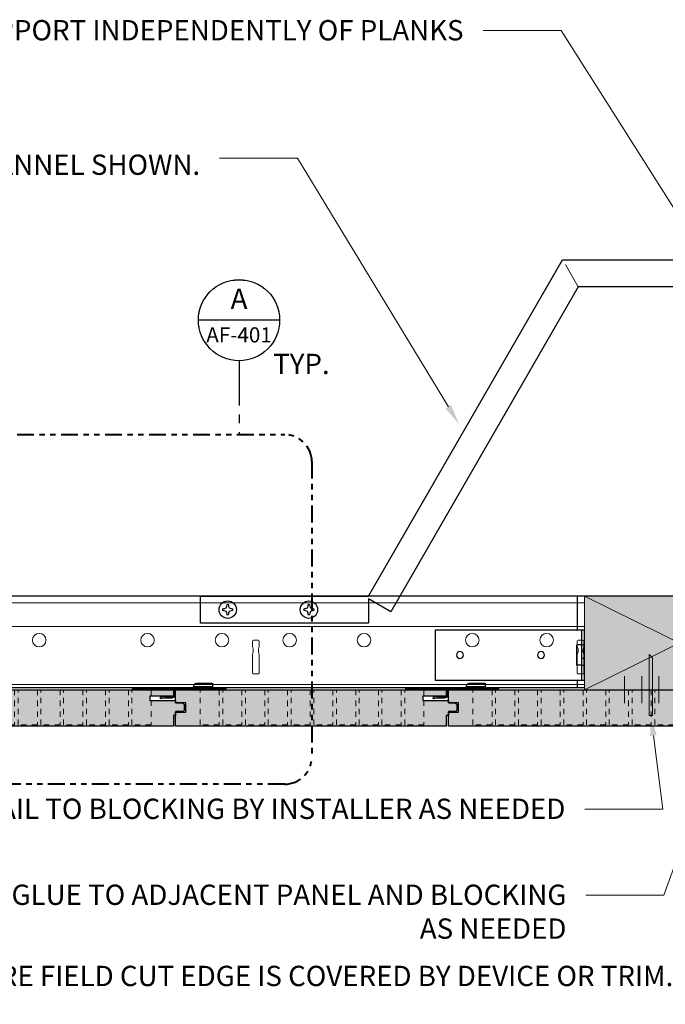
# Model space of a CAD drawing. Units: inches. Extents: x 2209 to 3056, y -2272 to -1772.
# Drawn here: x 2457 to 2469, y -2257 to -2239 of the extents above; entities that cross this region are included whole.
import ezdxf
from ezdxf import colors
from ezdxf.entities.mleader import LeaderData, LeaderLine
from ezdxf.enums import TextEntityAlignment as Align
from ezdxf.math import Vec2, Vec3

# ---------------------------------------------------------------- set-up
doc = ezdxf.new("R2010")
doc.units = ezdxf.units.IN
doc.header["$MEASUREMENT"] = 0
for name, pattern in [('DASHED', [0.23622, 0.15748, -0.07874]), ('DOTX2', [0.5, 0, -0.5]), ('HIDDEN', [0.375, 0.25, -0.125]), ('PHANTOM2', [1.25, 0.625, -0.125, 0.125, -0.125, 0.125, -0.125])]:
    doc.linetypes.add(name, pattern=pattern)
for name, color, linetype, lineweight in [('PERF REAR', 117, 'Continuous', 13), ('TUSA Detail 0.05', 53, 'Continuous', 5), ('TUSA Detail 0.09', 156, 'Continuous', 9), ('TUSA Detail 0.18', 154, 'Continuous', 18), ('TUSA Detail 0.25', 152, 'Continuous', 25), ('TUSA Detail 0.30', 122, 'Continuous', 30), ('TUSA Detail Hatch 0.09', 9, 'Continuous', 9)]:
    doc.layers.add(name, color=color, linetype=linetype, lineweight=lineweight)
for name, color, linetype in [('Susp Units 1', 6, 'Continuous'), ('T Grid HW Turning Clip', 22, 'Continuous'), ('TUSA ANNO LABEL', 134, 'Continuous'), ('TUSA ANNO LABEL @ 4', 134, 'Continuous'), ('TUSA Plank Detail', 7, 'Continuous')]:
    doc.layers.add(name, color=color, linetype=linetype)
doc.layers.add('TUSA SK Construction', color=44, linetype='Continuous', plot=False)
doc.layers.add('TUSA SK Wipeout', color=7, linetype='DOTX2', lineweight=0, true_color=0xffffff)
doc.styles.add('FUTRUA 0', font='Futura-Lt-BT-Light.ttf')

# ---------------------------------------------------------------- blocks, each defined once
blk = doc.blocks.new('*U1205')
at = {"layer": 'TUSA Detail Hatch 0.09'}
h = blk.add_hatch(color=256, dxfattribs=at)
h.dxf.hatch_style = 1
h.paths.add_polyline_path([(5.039, -0.472), (5, -0.472), (5, -0.669), (0, -0.669), (0, -0.413), (0.189, -0.413), (0.189, -0.244), (0, -0.244), (0, 0), (5, 0), (5, -0.118), (4.567, -0.118), (4.567, -0.197), (5.039, -0.197), (5.039, -0.244), (5.157, -0.244), (5.197, -0.264), (5.197, -0.382), (5.177, -0.402), (5.039, -0.402)])
at = {"layer": 'PERF REAR', "linetype": 'HIDDEN', "lineweight": 5, "ltscale": 0.3}
for points in [[(0.453, 0), (0.807, 0), (0.807, -0.65), (0.453, -0.65)], [(0.873, 0), (1.227, 0), (1.227, -0.65), (0.873, -0.65)], [(1.293, 0), (1.647, 0), (1.647, -0.65), (1.293, -0.65)], [(1.713, 0), (2.067, 0), (2.067, -0.65), (1.713, -0.65)], [(2.133, 0), (2.487, 0), (2.487, -0.65), (2.133, -0.65)], [(2.552, 0), (2.907, 0), (2.907, -0.65), (2.552, -0.65)], [(2.972, 0), (3.327, 0), (3.327, -0.65), (2.972, -0.65)], [(3.392, 0), (3.747, 0), (3.747, -0.65), (3.392, -0.65)], [(3.812, 0), (4.167, 0), (4.167, -0.65), (3.812, -0.65)]]:
    blk.add_lwpolyline(points, close=True, dxfattribs=at)
blk.add_lwpolyline([(4.587, -0.197), (4.587, -0.65), (4.232, -0.65), (4.232, 0), (4.587, 0), (4.587, -0.118)], dxfattribs=at)
at = {"layer": 'TUSA Detail 0.30'}
blk.add_lwpolyline([(5.039, -0.472), (5, -0.472), (5, -0.669), (0, -0.669), (0, -0.413), (0.189, -0.413), (0.189, -0.244), (0, -0.244), (0, 0), (5, 0), (5, -0.118), (4.567, -0.118), (4.567, -0.197), (5.039, -0.197), (5.039, -0.244), (5.157, -0.244), (5.197, -0.264), (5.197, -0.382), (5.177, -0.402), (5.039, -0.402)], close=True, dxfattribs=at)
blk = doc.blocks.new('*U74')
at = {"ltscale": 10}
blk.add_wipeout([(-0.0366, 0.1839), (-0.1042, 0.1559), (-0.1559, 0.1042), (-0.1839, 0.0366), (-0.1839, -0.0366), (-0.1559, -0.1042), (-0.1042, -0.1559), (-0.0366, -0.1839), (0.0366, -0.1839), (0.1042, -0.1559), (0.1559, -0.1042), (0.1839, -0.0366), (0.1839, 0.0366), (0.1559, 0.1042), (0.1042, 0.1559), (0.0366, 0.1839)], dxfattribs=at).dxf.layer = 'TUSA SK Wipeout'
at = {"layer": 'TUSA ANNO LABEL'}
blk.add_line((0.1875, 0), (-0.1875, 0), dxfattribs=at)
at = {"layer": 'TUSA ANNO LABEL', "linetype": 'PHANTOM2', "ltscale": 0.33}
blk.add_line((0, -0.1875), (0, -0.5284), dxfattribs=at)
at = {"layer": 'TUSA ANNO LABEL'}
blk.add_circle((0, 0), 0.1875, dxfattribs=at)
at = {"layer": 'TUSA ANNO LABEL', "style": 'FUTRUA 0'}
for tag, height, p in [('DET#', 0.0938, (0, 0.0521)), ('SHT#', 0.07, (0, -0.1031)), ('SIM.', 0.0938, (0.288, -0.249))]:
    blk.add_attdef(tag, text='', height=height, dxfattribs=at).set_placement(p, align=Align.CENTER)
blk = doc.blocks.new('HW - TURNING CLIP SIDE')
at = {"layer": 'T Grid HW Turning Clip'}
for p, q in [((-0.751, 0.042), (-0.751, 0.025)), ((-0.751, 0.042), (0.984, 0.042)), ((-0.751, 0.025), (0.984, 0.025)), ((-0.651, 0.042), (-0.651, 0.025)), ((-0.508, 0), (-0.508, 0.025)), ((-0.508, 0), (0.742, 0)), ((-0.491, 0.042), (-0.491, 0.025)), ((-0.331, 0.042), (-0.331, 0.025)), ((0.021, 0), (0.021, -0.101)), ((0.038, -0.101), (0.038, 0)), ((0.374, 0.042), (0.374, 0.047)), ((0.379, 0.054), (0.399, 0.101)), ((0.729, 0.054), (0.379, 0.054)), ((0.399, 0.101), (0.729, 0.101)), ((0.433, 0.124), (0.729, 0.124)), ((0.564, 0.042), (0.564, 0.025)), ((0.581, 0.124), (0.585, 0.125)), ((0.585, 0.125), (0.729, 0.125)), ((0.724, 0.042), (0.724, 0.025)), ((0.729, 0.125), (0.729, 0.042)), ((0.742, 0), (0.742, 0.025)), ((0.884, 0.042), (0.884, 0.025)), ((0.984, 0.042), (0.984, 0.025)), ((-0.151, -0.131), (-0.233, -0.141)), ((-0.231, -0.158), (-0.233, -0.141)), ((-0.231, -0.158), (-0.15, -0.148)), ((-0.009, -0.131), (-0.151, -0.131)), ((-0.15, -0.148), (-0.009, -0.148))]:
    blk.add_line(p, q, dxfattribs=at)
at = {"layer": 'T Grid HW Turning Clip', "extrusion": (0, 0, -1)}
for centre, radius, start, end in [((0.508, 0.042), 0.0417, 270, 335.9603), ((0.508, 0.042), 0.0417, 270.001, 335.9594), ((-0.361, 0.061), 0.0197, 202.9541, 228.5121), ((-0.433, 0.087), 0.0367, 22.9541, 90), ((-0.742, 0.042), 0.0417, 204.0406, 269.999), ((-0.742, 0.042), 0.0417, 204.0397, 270), ((0.009, -0.101), 0.047, 180, 270)]:
    blk.add_arc(centre, radius, start, end, dxfattribs=at)
at = {"layer": 'T Grid HW Turning Clip'}
blk.add_arc((-0.009, -0.101), 0.03, 270, 360, dxfattribs=at)
blk = doc.blocks.new('XTAC')
for p, q in [((2.75, 0.469), (0, 0.469)), ((0, -0.469), (0, 0.469)), ((0.05, -0.469), (0.05, 0.469)), ((2.75, -0.469), (2.75, 0.469)), ((0.05, 0.1875), (0.14, 0.1875)), ((0.14, -0.1875), (0.14, 0.1875)), ((0.05, -0.1875), (0.14, -0.1875)), ((0, -0.469), (2.75, -0.469))]:
    blk.add_line(p, q)
at = {"linetype": 'DASHED'}
for p, q in [((0.05, 0.1875), (0, 0.1875)), ((0, 0.064), (0.05, 0.064)), ((0, -0.064), (0.05, -0.064)), ((0.05, -0.1875), (0, -0.1875))]:
    blk.add_line(p, q, dxfattribs=at)
for centre in [(0.8, 0), (2.3, 0)]:
    blk.add_circle(centre, 0.064)
blk = doc.blocks.new('HW No 8 BUTTON HEAD')
at = {"layer": 'TUSA Detail 0.09', "linetype": 'Continuous'}
for p, q in [((-0.062, 0.015), (-0.088, 0.015)), ((-0.062, 0.015), (-0.063, 0.019)), ((-0.029, 0.029), (-0.062, 0.015)), ((-0.029, 0.029), (-0.033, 0.033)), ((-0.015, 0.062), (-0.029, 0.029)), ((-0.015, 0.062), (-0.019, 0.063)), ((-0.015, 0.088), (-0.015, 0.062)), ((0.015, 0.062), (0.015, 0.088)), ((0.015, 0.062), (0.019, 0.063)), ((0.029, 0.029), (0.015, 0.062)), ((0.029, 0.029), (0.033, 0.033)), ((0.062, 0.015), (0.029, 0.029)), ((0.062, 0.015), (0.063, 0.019)), ((0.088, 0.015), (0.062, 0.015)), ((-0.088, -0.015), (-0.062, -0.015)), ((-0.062, -0.015), (-0.063, -0.019)), ((-0.062, -0.015), (-0.029, -0.029)), ((-0.029, -0.029), (-0.033, -0.033)), ((-0.029, -0.029), (-0.015, -0.062)), ((-0.015, -0.062), (-0.019, -0.063)), ((-0.015, -0.062), (-0.015, -0.088)), ((0.015, -0.062), (0.029, -0.029)), ((0.015, -0.088), (0.015, -0.062)), ((0.015, -0.062), (0.019, -0.063)), ((0.029, -0.029), (0.062, -0.015)), ((0.029, -0.029), (0.033, -0.033)), ((0.062, -0.015), (0.088, -0.015)), ((0.062, -0.015), (0.063, -0.019))]:
    blk.add_line(p, q, dxfattribs=at)
at = {"layer": 'TUSA Detail 0.09', "linetype": 'Continuous', "extrusion": (0, 0, -1)}
for start, end in [(349.7823, 10.2177), (79.7823, 90), (90, 100.2177), (169.7823, 180), (180, 190.2177), (270, 280.2177), (259.7823, 270)]:
    blk.add_arc((0, 0), 0.0952, start, end, dxfattribs=at)
at = {"layer": 'TUSA Detail 0.09', "linetype": 'Continuous'}
for start, end in [(170.5373, 189.4627), (80.5373, 99.4627), (0, 9.4627), (350.5373, 360), (260.5373, 279.4627)]:
    blk.add_arc((0, 0), 0.0895, start, end, dxfattribs=at)
at = {"layer": 'TUSA Detail 0.09', "linetype": 'Continuous', "extrusion": (0, 0, -1)}
for centre, major_axis, start_param, end_param in [((0, -0.011), (0.188, 0), -2.094123, -1.912783), ((-0.004, 0.01), (0.173, 0.072), -1.844451, -1.665947), ((-0.01, 0.004), (0.072, 0.173), -1.475646, -1.297142), ((0.011, 0), (0, 0.188), -1.228809, -1.04747), ((-0.011, 0), (0, -0.188), -2.094123, -1.912783), ((0.01, 0.004), (0.072, -0.173), -1.844451, -1.665947), ((0.004, 0.01), (0.173, -0.072), -1.475646, -1.297142), ((0, -0.011), (0.188, 0), -1.228809, -1.04747), ((0, 0.011), (-0.188, 0), -1.228809, -1.04747), ((-0.004, -0.01), (-0.173, 0.072), -1.475646, -1.297142), ((-0.01, -0.004), (-0.072, 0.173), -1.844451, -1.665947), ((0.011, 0), (0, 0.188), -2.094123, -1.912783), ((-0.011, 0), (0, -0.188), -1.228809, -1.04747), ((0.01, -0.004), (-0.072, -0.173), -1.475646, -1.297142), ((0.004, -0.01), (-0.173, -0.072), -1.844451, -1.665947), ((0, 0.011), (-0.188, 0), -2.094123, -1.912783)]:
    blk.add_ellipse(centre, major_axis=major_axis, ratio=0.173648, start_param=start_param, end_param=end_param, dxfattribs=at)
at = {"layer": 'TUSA Detail 0.09', "linetype": 'Continuous'}
for points in [[(-0.088, 0.015), (-0.089, 0.015), (-0.09, 0.015), (-0.091, 0.016), (-0.092, 0.016), (-0.093, 0.017), (-0.094, 0.017)], [(0.015, 0.088), (0.015, 0.089), (0.015, 0.09), (0.016, 0.091), (0.016, 0.092), (0.017, 0.093), (0.017, 0.094)], [(-0.015, -0.088), (-0.015, -0.089), (-0.015, -0.09), (-0.016, -0.091), (-0.016, -0.092), (-0.017, -0.093), (-0.017, -0.094)], [(0.088, -0.015), (0.089, -0.015), (0.09, -0.015), (0.091, -0.016), (0.092, -0.016), (0.093, -0.017), (0.094, -0.017)]]:
    blk.add_open_spline(points, degree=3, knots=[0.0006694556, 0.0006694556, 0.0006694556, 0.0006694556, 0.0008550411, 0.0008550411, 0.0008550411, 0.0010185347, 0.0010185347, 0.0010185347, 0.0010185347], dxfattribs=at)
for points in [[(-0.015, 0.088), (-0.015, 0.09), (-0.016, 0.092), (-0.017, 0.094)], [(0.088, 0.015), (0.09, 0.015), (0.092, 0.016), (0.094, 0.017)], [(-0.088, -0.015), (-0.09, -0.015), (-0.092, -0.016), (-0.094, -0.017)], [(0.015, -0.088), (0.015, -0.09), (0.016, -0.092), (0.017, -0.094)]]:
    blk.add_open_spline(points, degree=3, dxfattribs=at)
at = {"layer": 'TUSA Detail 0.25', "linetype": 'Continuous', "extrusion": (0, 0, -1)}
blk.add_circle((0, 0), 0.161, dxfattribs=at)
blk = doc.blocks.new('A$C364C4C0D')
at = {"layer": 'TUSA Detail 0.09'}
blk.add_line((-5.101, 8.109), (-5.339, 8.523), dxfattribs=at)
at = {"layer": 'TUSA Detail 0.25'}
for p, q in [((-5.112, 1.779), (-5.112, 2.4)), ((-5.112, 0.712), (-5.112, 0.841))]:
    blk.add_line(p, q, dxfattribs=at)
at = {"layer": 'TUSA Detail 0.25', "xscale": -1}
for p in [(-11.576, 2.15), (-10.076, 2.15)]:
    blk.add_blockref('HW No 8 BUTTON HEAD', p, dxfattribs=at)
blk.add_wipeout([(1.464, 0), (1.464, 0.67), (4.987, 0.67), (4.987, 2.4), (1.339, 2.4), (1.339, 5.875), (-1.339, 5.875), (-1.339, 2.4), (-4.987, 2.4), (-4.987, 0.67), (-1.464, 0.67), (-1.464, 0)]).dxf.layer = 'TUSA SK Wipeout'
at = {"layer": 'TUSA Detail Hatch 0.09'}
h = blk.add_hatch(color=256, dxfattribs=at)
h.dxf.hatch_style = 1
h.paths.add_polyline_path([(-4.987, 2.4), (-1.487, 2.4), (-1.487, 0.67), (-4.987, 0.67)])
at = {"layer": 'TUSA Detail 0.09'}
for p, q in [((-1.487, 2.4), (-4.987, 0.67)), ((-4.987, 2.4), (-1.487, 0.67))]:
    blk.add_line(p, q, dxfattribs=at)
at = {"layer": 'TUSA Detail 0.18'}
blk.add_lwpolyline([(-4.987, 2.4), (-1.487, 2.4), (-1.487, 0.67), (-4.987, 0.67)], close=True, dxfattribs=at)
at = {"layer": 'TUSA Detail 0.25'}
blk.add_lwpolyline([(-5.389, 8.609), (4.839, 8.609), (8.424, 2.4), (11.526, 2.4), (11.526, 1.9), (8.424, 1.9), (8.424, 2.35), (8.013, 2.112), (4.55, 8.109), (-5.101, 8.109), (-8.563, 2.112), (-8.974, 2.35), (-8.974, 1.9), (-12.076, 1.9), (-12.076, 2.4), (-8.974, 2.4)], close=True, dxfattribs=at)
at = {"layer": 'Susp Units 1', "xscale": -1}
blk.add_blockref('XTAC', (-4.987, 1.31), dxfattribs=at)
blk = doc.blocks.new('*U57')
at = {"layer": 'TUSA Detail Hatch 0.09'}
h = blk.add_hatch(color=256, dxfattribs=at)
h.dxf.hatch_style = 1
h.paths.add_polyline_path([(-0.03125, 0), (0.03125, 0), (0.03125, 1.0625), (-0.03125, 1.125)])
at = {"layer": 'TUSA Detail 0.09'}
blk.add_lwpolyline([(-0.03125, 0), (0.03125, 0), (0.03125, 1.0625), (-0.03125, 1.125)], close=True, dxfattribs=at)

msp = doc.modelspace()

# ---------------------------------------------------------------- linework, layer by layer
at = {"layer": 'TUSA ANNO LABEL', "linetype": 'PHANTOM2', "lineweight": 40, "ltscale": 0.5}
msp.add_lwpolyline([(2453.375252, -2246.367325), (2462.382685, -2246.367325, -0.414213562), (2462.882685, -2246.867325), (2462.882685, -2252.323931, -0.414213562), (2462.382685, -2252.823931), (2453.375252, -2252.823931, -0.414213562), (2452.875252, -2252.323931), (2452.875252, -2246.867325, -0.414213562)], format="xyb", close=True, dxfattribs=at)
at = {"layer": 'TUSA Detail 0.05'}
for p, q in [((2447.945457, -2249.476533), (2487.163375, -2249.476533)), ((2447.945457, -2249.914033), (2487.163375, -2249.914033))]:
    msp.add_line(p, q, dxfattribs=at)
at = {"layer": 'TUSA Detail 0.18'}
msp.add_line((2447.945457, -2250.982206), (2487.163375, -2250.982206), dxfattribs=at)
for points in [[(2461.784452, -2250.76903), (2461.784452, -2250.42903), (2461.799452, -2250.37903), (2461.799452, -2250.32903), (2461.784452, -2250.27903), (2461.784452, -2250.18403, -0.414213562), (2461.804452, -2250.16403), (2461.889452, -2250.16403, -0.414213562), (2461.909452, -2250.18403), (2461.909452, -2250.27903), (2461.894452, -2250.32903), (2461.894452, -2250.37903), (2461.909452, -2250.42903), (2461.909452, -2250.76903, -0.414213562), (2461.889452, -2250.78903), (2461.804452, -2250.78903, -0.414213562)], [(2467.784452, -2250.76903), (2467.784452, -2250.42903), (2467.799452, -2250.37903), (2467.799452, -2250.32903), (2467.784452, -2250.27903), (2467.784452, -2250.18403, -0.414213562), (2467.804452, -2250.16403), (2467.889452, -2250.16403, -0.414213562), (2467.909452, -2250.18403), (2467.909452, -2250.27903), (2467.894452, -2250.32903), (2467.894452, -2250.37903), (2467.909452, -2250.42903), (2467.909452, -2250.76903, -0.414213562), (2467.889452, -2250.78903), (2467.804452, -2250.78903, -0.414213562)]]:
    msp.add_lwpolyline(points, format="xyb", close=True, dxfattribs=at)
at = {"layer": 'TUSA Detail 0.18', "extrusion": (0, 0, -1)}
for centre in [(-2457.846952, -2250.16403), (-2459.846952, -2250.16403), (-2461.221952, -2250.16403), (-2462.471952, -2250.16403), (-2463.846952, -2250.16403), (-2465.846952, -2250.16403), (-2467.221952, -2250.16403), (-2468.471952, -2250.16403)]:
    msp.add_circle(centre, 0.125, dxfattribs=at)
at = {"layer": 'TUSA Detail 0.25'}
for points in [[(2487.163375, -2249.351533), (2447.945457, -2249.351533)], [(2447.945457, -2251.039033), (2487.163375, -2251.039033)]]:
    msp.add_lwpolyline(points, dxfattribs=at)

# ---------------------------------------------------------------- block references
at = {"layer": 'T Grid HW Turning Clip'}
msp.add_blockref('HW - TURNING CLIP SIDE', (2465.355629, -2251.080958), dxfattribs=at)
at = {"layer": 'TUSA SK Construction'}
for p in [(2455.326102, -2251.080861), (2460.365472, -2251.080861), (2465.404842, -2251.080861)]:
    msp.add_blockref('*U1205', p, dxfattribs=at)

# ---------------------------------------------------------------- leaders
at = {"layer": 'TUSA ANNO LABEL'}
ml = msp.add_multileader_mtext('Standard', dxfattribs=at)
ml.set_content('COORDINATE WITH LIGHTING. CUTOUT TO BE DONE ON-SITE BY INSTALLER. ENSURE FIELD CUT EDGE IS COVERED BY DEVICE OR TRIM.', color=256, style='FUTRUA 0')
ml.set_leader_properties(lineweight=15)
ml.build(insert=Vec2(0, 0))
ml.multileader.update_dxf_attribs({"dogleg_length": 0.36, "arrow_head_size": 0.375, "scale": 4})
ctx = ml.context
ctx.base_point, ctx.scale, ctx.char_height, ctx.arrow_head_size, ctx.landing_gap_size, ctx.plane_origin = Vec3(2458.551204, -2256.37322), 4, 0.375, 0.375, 0.36, Vec3(2472.164026, -2254.528098)
ctx.text_align_type = 2
notes = []
notes.append((ctx, [(0, (1, 1, 0), (2471.359035, -2256.37322), (-1, 0), 1.44, [(0, [(2472.164026, -2254.528098)], 0, [])])]))
ctx.mtext.insert, ctx.mtext.width, ctx.mtext.alignment, ctx.mtext.flow_direction = Vec3(2469.559035, -2256.178698), 10.83631313, 3, 5
for ctx, leaders in notes:
    for number, flags, end, landing, length, lines in leaders:
        leader = LeaderData()
        leader.index, (leader.has_last_leader_line, leader.has_dogleg_vector, leader.attachment_direction) = number, flags
        leader.last_leader_point, leader.dogleg_vector, leader.dogleg_length = Vec3(end), Vec3(landing), length
        for number, points, colour, breaks in lines:
            line = LeaderLine()
            line.index, line.vertices, line.color, line.breaks = number, Vec3.list(points), colors.encode_raw_color(colour), breaks
            leader.lines.append(line)
        ctx.leaders.append(leader)

# ---------------------------------------------------------------- next in the draw order: block references
at = {"layer": 'TUSA ANNO LABEL @ 4'}
ref = msp.add_blockref('*U74', (2461.537825, -2244.253541), dxfattribs=dict(at, xscale=4, yscale=4, zscale=4))
ref.add_attrib('DET#', 'A', dxfattribs={"layer": 'TUSA ANNO LABEL', "height": 0.375012, "style": 'FUTRUA 0'}).set_placement((2461.537825, -2244.045207), align=Align.CENTER)
ref.add_attrib('SHT#', 'AF-401', dxfattribs={"layer": 'TUSA ANNO LABEL', "height": 0.28, "style": 'FUTRUA 0'}).set_placement((2461.537825, -2244.665755), align=Align.CENTER)
ref.add_attrib('SIM.', 'TYP.', dxfattribs={"layer": 'TUSA ANNO LABEL', "color": 0, "height": 0.375, "style": 'FUTRUA 0'}).set_placement((2462.689918, -2245.249482), align=Align.CENTER)

# ---------------------------------------------------------------- next in the draw order: leaders
at = {"layer": 'TUSA ANNO LABEL'}
ml = msp.add_multileader_mtext('Standard', dxfattribs=at)
ml.set_content('\\A1;BRIDGE BREAKS IN MAIN TEES TO MAINTAIN GRID RIGIDITY. 1 {\\H0.7x;\\S1/2;}" CR CHANNEL SHOWN.', color=256, style='FUTRUA 0')
ml.set_leader_properties(lineweight=15)
ml.build(insert=Vec2(0, 0))
ml.multileader.update_dxf_attribs({"dogleg_length": 0.36, "arrow_head_size": 0.375, "scale": 4})
ctx = ml.context
ctx.base_point, ctx.scale, ctx.char_height, ctx.arrow_head_size, ctx.landing_gap_size, ctx.plane_origin = Vec3(2453.872397, -2241.261947), 4, 0.375, 0.375, 0.36, Vec3(2465.651297, -2244.558966)
ctx.text_align_type = 2
notes = []
notes.append((ctx, [(0, (1, 1, 0), (2462.619043, -2241.261947), (-1, 0), 1.44, [(0, [(2465.599737, -2246.173378)], 0, [])])]))
ctx.mtext.insert, ctx.mtext.width, ctx.mtext.alignment, ctx.mtext.flow_direction = Vec3(2460.819043, -2241.067425), 6.75800208, 3, 5
ctx.mtext.has_bg_fill, ctx.mtext.bg_color, ctx.mtext.bg_scale_factor, ctx.mtext.bg_transparency, ctx.mtext.use_window_bg_color = 1, -1027028792, 1.5, 0, 1
for ctx, leaders in notes:
    for number, flags, end, landing, length, lines in leaders:
        leader = LeaderData()
        leader.index, (leader.has_last_leader_line, leader.has_dogleg_vector, leader.attachment_direction) = number, flags
        leader.last_leader_point, leader.dogleg_vector, leader.dogleg_length = Vec3(end), Vec3(landing), length
        for number, points, colour, breaks in lines:
            line = LeaderLine()
            line.index, line.vertices, line.color, line.breaks = number, Vec3.list(points), colors.encode_raw_color(colour), breaks
            leader.lines.append(line)
        ctx.leaders.append(leader)

# ---------------------------------------------------------------- next in the draw order: leaders
ml = msp.add_multileader_mtext('Standard', dxfattribs=at)
ml.set_content('\\A1;SCHEDULED LIGHT; SUPPORT INDEPENDENTLY OF PLANKS', color=256, style='FUTRUA 0')
ml.set_leader_properties(lineweight=15)
ml.build(insert=Vec2(0, 0))
ml.multileader.update_dxf_attribs({"dogleg_length": 0.36, "arrow_head_size": 0.375, "scale": 4})
ctx = ml.context
ctx.base_point, ctx.scale, ctx.char_height, ctx.arrow_head_size, ctx.landing_gap_size, ctx.plane_origin = Vec3(2458.75353, -2238.903571), 4, 0.375, 0.375, 0.36, Vec3(2470.517894, -2243.421098)
ctx.text_align_type = 2
notes = []
notes.append((ctx, [(0, (1, 1, 0), (2467.485639, -2238.903571), (-1, 0), 1.44, [(0, [(2471.90985, -2245.875152)], 0, [])])]))
ctx.mtext.insert, ctx.mtext.width, ctx.mtext.alignment, ctx.mtext.flow_direction = Vec3(2465.685639, -2238.710773), 6.75800208, 3, 5
for ctx, leaders in notes:
    for number, flags, end, landing, length, lines in leaders:
        leader = LeaderData()
        leader.index, (leader.has_last_leader_line, leader.has_dogleg_vector, leader.attachment_direction) = number, flags
        leader.last_leader_point, leader.dogleg_vector, leader.dogleg_length = Vec3(end), Vec3(landing), length
        for number, points, colour, breaks in lines:
            line = LeaderLine()
            line.index, line.vertices, line.color, line.breaks = number, Vec3.list(points), colors.encode_raw_color(colour), breaks
            leader.lines.append(line)
        ctx.leaders.append(leader)

# ---------------------------------------------------------------- next in the draw order: block references
msp.add_blockref('A$C364C4C0D', (2472.904842, -2251.750152), dxfattribs=at)

# ---------------------------------------------------------------- next in the draw order: linework, layer by layer
at = {"layer": 'TUSA Detail 0.18'}
for p, q in [((2468.656688, -2250.830861), (2468.656688, -2251.330861)), ((2468.975966, -2250.830861), (2468.975966, -2251.330861)), ((2469.295244, -2250.830861), (2469.295244, -2251.330861))]:
    msp.add_line(p, q, dxfattribs=at)

# ---------------------------------------------------------------- next in the draw order: block references
at = {"layer": 'T Grid HW Turning Clip'}
msp.add_blockref('HW - TURNING CLIP SIDE', (2460.316259, -2251.080958), dxfattribs=at)
at = {"layer": 'TUSA Plank Detail'}
msp.add_blockref('*U57', (2469.144999, -2251.553302), dxfattribs=at)

# ---------------------------------------------------------------- next in the draw order: leaders
at = {"layer": 'TUSA ANNO LABEL'}
ml = msp.add_multileader_mtext('Standard', dxfattribs=at)
ml.set_content('GLUE TO ADJACENT PANEL AND BLOCKING\\PAS NEEDED', color=256, style='FUTRUA 0')
ml.set_leader_properties(lineweight=15)
ml.build(insert=Vec2(0, 0))
ml.multileader.update_dxf_attribs({"dogleg_length": 0.36, "arrow_head_size": 0.375, "scale": 4})
ctx = ml.context
ctx.base_point, ctx.scale, ctx.char_height, ctx.arrow_head_size, ctx.landing_gap_size, ctx.plane_origin = Vec3(2457.324338, -2254.871995), 4, 0.375, 0.375, 0.36, Vec3(2470.190609, -2253.526872)
ctx.text_align_type = 2
notes = []
notes.append((ctx, [(0, (1, 1, 0), (2469.385619, -2254.871995), (-1, 0), 1.44, [(0, [(2470.633188, -2251.409601)], 0, [])])]))
ctx.mtext.insert, ctx.mtext.width, ctx.mtext.alignment, ctx.mtext.flow_direction = Vec3(2467.585619, -2254.679197), 10.83631313, 3, 5
ml = msp.add_multileader_mtext('Standard', dxfattribs=at)
ml.set_content('GLUE AND FINISH NAIL TO BLOCKING BY INSTALLER AS NEEDED', color=256, style='FUTRUA 0')
ml.set_leader_properties(lineweight=15)
ml.build(insert=Vec2(0, 0))
ml.multileader.update_dxf_attribs({"dogleg_length": 0.36, "arrow_head_size": 0.375, "scale": 4})
ctx = ml.context
ctx.base_point, ctx.scale, ctx.char_height, ctx.arrow_head_size, ctx.landing_gap_size, ctx.plane_origin = Vec3(2458.60508, -2253.284293), 4, 0.375, 0.375, 0.36, Vec3(2470.170924, -2251.93917)
ctx.text_align_type = 2
notes.append((ctx, [(0, (1, 1, 0), (2469.365934, -2253.284293), (-1, 0), 1.44, [(0, [(2469.144999, -2251.553302)], 0, [])])]))
ctx.mtext.insert, ctx.mtext.width, ctx.mtext.alignment, ctx.mtext.flow_direction = Vec3(2467.565934, -2253.091495), 8.60442672, 3, 5
ml = msp.add_multileader_mtext('Standard', dxfattribs=at)
ml.set_content('TOPAKUSTIK PLANKS MOUNTED TO TEE GRID USING TURNING CLIPS', color=256, style='FUTRUA 0')
ml.set_leader_properties(lineweight=15)
ml.build(insert=Vec2(0, 0))
ml.multileader.update_dxf_attribs({"dogleg_length": 0.36, "arrow_head_size": 0.375, "scale": 4})
ctx = ml.context
ctx.base_point, ctx.scale, ctx.char_height, ctx.arrow_head_size, ctx.landing_gap_size, ctx.plane_origin = Vec3(2463.131305, -2258.754187), 4, 0.375, 0.375, 0.36, Vec3(2476.935479, -2251.750152)
ctx.text_align_type = 2
notes.append((ctx, [(0, (1, 1, 0), (2474.217142, -2258.754187), (-1, 0), 1.44, [(0, [(2476.935479, -2251.750152)], 0, [])])]))
ctx.mtext.insert, ctx.mtext.width, ctx.mtext.alignment, ctx.mtext.flow_direction = Vec3(2472.417142, -2258.56139), 9.30606743, 3, 5
for ctx, leaders in notes:
    for number, flags, end, landing, length, lines in leaders:
        leader = LeaderData()
        leader.index, (leader.has_last_leader_line, leader.has_dogleg_vector, leader.attachment_direction) = number, flags
        leader.last_leader_point, leader.dogleg_vector, leader.dogleg_length = Vec3(end), Vec3(landing), length
        for number, points, colour, breaks in lines:
            line = LeaderLine()
            line.index, line.vertices, line.color, line.breaks = number, Vec3.list(points), colors.encode_raw_color(colour), breaks
            leader.lines.append(line)
        ctx.leaders.append(leader)

doc.saveas('drawing.dxf')
